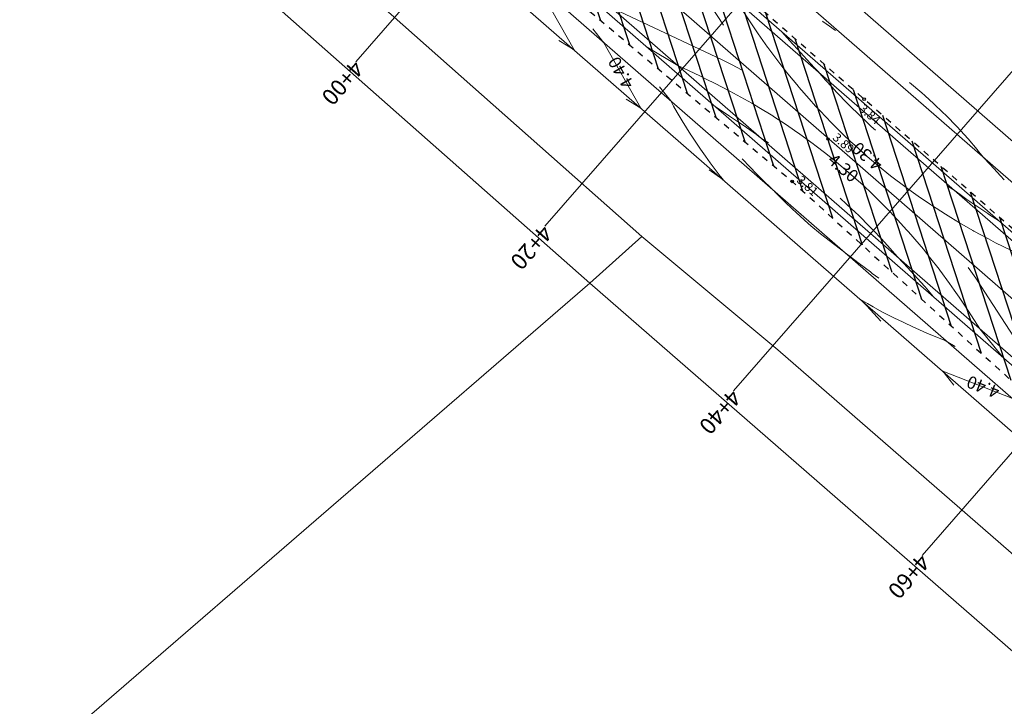
# Model space of a CAD drawing. Units: metres. Extents: x 533114 to 534079, y 6587221 to 6588450.
# Drawn here: x 533575 to 533654, y 6587760 to 6587815 of the extents above; entities that cross this region are included whole.
import ezdxf
from ezdxf.enums import TextEntityAlignment as Align

# ---------------------------------------------------------------- set-up
doc = ezdxf.new("R2010")
doc.units = ezdxf.units.M
for name, pattern in [('DASHED', [0.75, 0.5, -0.25]), ('DGN Style 2', [18.089916, 10.853949, -7.235966]), ('KRUUSKILL', [2, 1, -1])]:
    doc.linetypes.add(name, pattern=pattern)
for name, color, linetype in [('_SÕIDUTEE DREENLIIV', 3, 'Continuous'), ('korgus-EH2000', 7, 'Continuous'), ('PIIR', 32, 'Continuous')]:
    doc.layers.add(name, color=color, linetype=linetype)
for name, color, linetype, lineweight in [('TP-Korgused', 7, 'Continuous', 0), ('TP-piketaaz', 7, 'Continuous', 0), ('TP-tee', 3, 'Continuous', 0), ('TP-teetelg', 5, 'DASHED', 0), ('TP-vertikaal', 111, 'Continuous', 0)]:
    doc.layers.add(name, color=color, linetype=linetype, lineweight=lineweight)
doc.layers.add('TP-viirutus-kruuskate', color=7, linetype='Continuous', lineweight=0, true_color=0xedcd58)
doc.styles.add('italic', font='italic')
doc.styles.add('Style-Arial', font='arial.ttf')
doc.styles.add('Style-LOW_RES_FILLED', font='LOW_RES_FILLED.shx')

msp = doc.modelspace()

# ---------------------------------------------------------------- hatches: boundary and pattern name
at = {"layer": '_SÕIDUTEE DREENLIIV', "ltscale": 0.5}
h = msp.add_hatch(dxfattribs=at)
h.set_pattern_fill('ANSI31', color=256, scale=0.5, angle=301.53914)
h.set_pattern_definition([(288.07827, (533256.6862, 6588140.7885), (1.5091306, 0.4926266), [])])
h.paths.add_polyline_path([(533316.046, 6588113.14), (533317.582, 6588107.115), (533321.094, 6588095.076), (533324.571, 6588085.59), (533334.242, 6588068.888), (533348.364, 6588053.194), (533368.432, 6588036.487), (533395.392, 6588012.873), (533399.588, 6588009.108), (533400.068, 6588001.251), (533393.944, 6587994.503), (533398.984, 6587988.628), (533408.148, 6587995.967), (533415.735, 6587995.295), (533423.729, 6587988.525), (533446.572, 6587968.719), (533467.517, 6587950.473), (533486.508, 6587934.02), (533504.62, 6587918.046), (533527.293, 6587898.527), (533550.989, 6587877.652), (533571.914, 6587859.112), (533575.521, 6587856.282), (533577.424, 6587852.573), (533577.601, 6587847.134), (533573.09, 6587841.433), (533575.251, 6587839.257), (533577.816, 6587836.326), (533584.617, 6587841.585), (533593.148, 6587841.722), (533605.697, 6587829.231), (533619.605, 6587816.99), (533637.11, 6587802.279), (533662.316, 6587779.364), (533683.643, 6587761.349), (533701.672, 6587745.634), (533721.08, 6587729.223), (533725.283, 6587719.301), (533715.464, 6587705.167), (533721.045, 6587700.621), (533732.456, 6587713.95), (533737.589, 6587714.143), (533750.448, 6587703.232), (533767.663, 6587688.737), (533785.343, 6587673.912), (533803.065, 6587658.256), (533817.417, 6587646.568), (533825.81, 6587639.588), (533840.934, 6587626.04), (533857.351, 6587611.691), (533870.072, 6587601.177), (533882.169, 6587590.778), (533891.064, 6587582.774), (533896.067, 6587588.406), (533887.035, 6587596.358), (533875.657, 6587607.252), (533863.425, 6587618.663), (533846.043, 6587633.251), (533831.141, 6587645.927), (533822.373, 6587653.547), (533808.99, 6587664.95), (533792.582, 6587682.351), (533774.377, 6587695.679), (533756.256, 6587710.483), (533740.797, 6587723.997), (533726.584, 6587736.278), (533707.567, 6587752.747), (533689.271, 6587768.602), (533668.156, 6587786.763), (533642.854, 6587808.847), (533625.434, 6587824.088), (533611.934, 6587836.156), (533594.481, 6587850.971), (533577.618, 6587865.759), (533556.6, 6587884.184), (533532.575, 6587904.98), (533510.51, 6587924.276), (533491.854, 6587940.461), (533473.263, 6587956.718), (533451.739, 6587975.089), (533429.247, 6587995.02), (533401.376, 6588019.563), (533374.096, 6588043.196), (533354.743, 6588060.155), (533342.059, 6588074.602), (533334.131, 6588090.58), (533337.463, 6588097.732), (533345.966, 6588102.344), (533351.901, 6588108.663), (533365.449, 6588122.434), (533372.606, 6588129.951), (533387.436, 6588144.972), (533397.542, 6588154.943), (533413.722, 6588172.08), (533427.734, 6588186.528), (533440.132, 6588199.063), (533443.962, 6588203.099), (533455.409, 6588214.793), (533463.348, 6588223.227), (533457.728, 6588228.63), (533454.751, 6588225.81), (533451.603, 6588223.183), (533449.551, 6588221.169), (533436.59, 6588210.774), (533431.391, 6588206.619), (533420.031, 6588194.254), (533407.964, 6588179.951), (533405.332, 6588178.18), (533390.251, 6588162.679), (533380.122, 6588152.444), (533367.68, 6588139.5), (533345.763, 6588114.635), (533331.869, 6588107.515), (533327.099, 6588110.046), (533324.048, 6588114.786), (533319.729, 6588114.07)])

# ---------------------------------------------------------------- linework, layer by layer
at = {"layer": '_SÕIDUTEE DREENLIIV', "linetype": 'KRUUSKILL', "ltscale": 0.5, "flags": 128}
msp.add_lwpolyline([(533593.148, 6587841.722), (533605.697, 6587829.231), (533619.605, 6587816.99), (533637.11, 6587802.279), (533662.316, 6587779.364), (533683.643, 6587761.349), (533701.672, 6587745.634), (533721.08, 6587729.223), (533725.283, 6587719.301), (533715.464, 6587705.167), (533721.045, 6587700.621), (533732.456, 6587713.95), (533737.589, 6587714.143), (533750.448, 6587703.232), (533767.663, 6587688.737), (533785.343, 6587673.912), (533803.065, 6587658.256), (533817.417, 6587646.568), (533825.81, 6587639.588), (533840.934, 6587626.04), (533857.351, 6587611.691), (533870.072, 6587601.177), (533882.169, 6587590.778), (533891.064, 6587582.774), (533896.067, 6587588.406), (533887.035, 6587596.358), (533875.657, 6587607.252), (533863.425, 6587618.663), (533846.043, 6587633.251), (533831.141, 6587645.927), (533822.373, 6587653.547), (533808.99, 6587664.95), (533792.582, 6587682.351), (533774.377, 6587695.679), (533756.256, 6587710.483), (533740.797, 6587723.997), (533726.584, 6587736.278), (533707.567, 6587752.747), (533689.271, 6587768.602), (533668.156, 6587786.763), (533642.854, 6587808.847), (533625.434, 6587824.088), (533611.934, 6587836.156), (533594.481, 6587850.971), (533577.618, 6587865.759), (533556.6, 6587884.184), (533532.575, 6587904.98), (533510.51, 6587924.276), (533491.854, 6587940.461), (533473.263, 6587956.718), (533451.739, 6587975.089), (533429.247, 6587995.02), (533401.376, 6588019.563), (533374.096, 6588043.196), (533354.743, 6588060.155), (533342.059, 6588074.602), (533334.131, 6588090.58), (533337.463, 6588097.732), (533345.966, 6588102.344), (533351.901, 6588108.663), (533365.449, 6588122.434), (533372.606, 6588129.951), (533387.436, 6588144.972), (533397.542, 6588154.943), (533413.722, 6588172.08), (533427.734, 6588186.528), (533440.132, 6588199.063), (533443.962, 6588203.099), (533455.409, 6588214.793), (533463.348, 6588223.227), (533457.728, 6588228.63), (533454.751, 6588225.81), (533451.603, 6588223.183), (533449.551, 6588221.169), (533436.59, 6588210.774), (533431.391, 6588206.619), (533420.031, 6588194.254), (533407.964, 6588179.951), (533405.332, 6588178.18), (533390.251, 6588162.679), (533380.122, 6588152.444), (533367.68, 6588139.5), (533345.763, 6588114.635), (533331.869, 6588107.515), (533327.099, 6588110.046), (533324.048, 6588114.786), (533319.729, 6588114.07), (533316.046, 6588113.14), (533317.582, 6588107.115), (533321.094, 6588095.076), (533324.571, 6588085.59), (533334.242, 6588068.888), (533348.364, 6588053.194), (533368.432, 6588036.487), (533395.392, 6588012.873), (533399.588, 6588009.108), (533400.068, 6588001.251), (533393.944, 6587994.503), (533398.984, 6587988.628), (533408.148, 6587995.967), (533415.735, 6587995.295), (533423.729, 6587988.525), (533446.572, 6587968.719), (533467.517, 6587950.473), (533486.508, 6587934.02), (533504.62, 6587918.046), (533527.293, 6587898.527), (533550.989, 6587877.652), (533571.914, 6587859.112), (533575.521, 6587856.282), (533577.424, 6587852.573), (533577.601, 6587847.134), (533573.09, 6587841.433), (533575.251, 6587839.257), (533577.816, 6587836.326), (533584.617, 6587841.585)], close=True, dxfattribs=at)
at = {"layer": 'korgus-EH2000', "linetype": 'Continuous'}
for centre in [(533642.854, 6587808.847), (533639.974, 6587805.666), (533637.11, 6587802.279)]:
    msp.add_circle(centre, 0.1, dxfattribs=at)
at = {"layer": 'PIIR', "color": 240, "linetype": 'Continuous', "lineweight": 0}
for points in [[(533508.01, 6587901.6), (533515.91, 6587907.73), (533743.68, 6588084.15), (533744.23, 6587962.78), (533741.57, 6587890.4), (533756.83, 6587884.6), (533757.02, 6587885.12), (533793.07, 6587863.88), (533792.9, 6587863.41), (533831.21, 6587844.6), (533709.77, 6587737.02), (533702.58, 6587730.65), (533690, 6587741.82), (533635.97, 6587788.83), (533625.11, 6587797.88)], [(533404.79, 6587985.62), (533397.19, 6587992.31), (533400.96, 6587995.71), (533448.24, 6587953.86), (533476.96, 6587928.41), (533508.01, 6587901.6), (533625.11, 6587797.88), (533620.94, 6587794.16), (533579.31, 6587830.95), (533568.01, 6587841.01), (533485.42, 6587914.19), (533473.21, 6587924.95)], [(533532.88, 6587717.94), (533498.76, 6587761.15), (533579.31, 6587830.95), (533620.94, 6587794.16), (533581.17, 6587759.75)], [(533662.78, 6587757.72), (533620.94, 6587794.16), (533625.11, 6587797.88), (533635.97, 6587788.83), (533690, 6587741.82), (533702.58, 6587730.65), (533718.81, 6587716.23), (533730.53, 6587705.82), (533744.51, 6587693.79), (533770.53, 6587671.4), (533766.5, 6587666.69), (533741.07, 6587689.56), (533726.64, 6587702.05), (533715.37, 6587712.1)], [(533581.17, 6587759.75), (533620.94, 6587794.16), (533662.78, 6587757.72), (533618.61, 6587719.52), (533610.89, 6587712.79), (533609.37, 6587727.21)]]:
    msp.add_lwpolyline(points, close=True, dxfattribs=at)
at = {"layer": 'TP-piketaaz', "color": 9, "linetype": 'Continuous', "lineweight": 13, "flags": 128}
for points in [[(533629.558, 6587843.138), (533602.273, 6587811.839)], [(533644.634, 6587829.995), (533617.349, 6587798.697)], [(533659.71, 6587816.853), (533632.424, 6587785.554)], [(533674.785, 6587803.71), (533647.5, 6587772.412)]]:
    msp.add_lwpolyline(points, dxfattribs=at)
at = {"layer": 'TP-tee', "color": 9, "linetype": 'Continuous', "lineweight": 13}
for p, q in [((533386.23, 6588031.573), (533687.316, 6587769.094)), ((533598.811, 6587850.894), (533689.616, 6587771.732)), ((533590.269, 6587841.095), (533681.074, 6587761.933)), ((533594.47, 6587840.748), (533682.716, 6587763.817))]:
    msp.add_line(p, q, dxfattribs=at)
at = {"layer": 'TP-tee', "color": 9, "linetype": 'Continuous', "lineweight": 13, "extrusion": (0, 0, -1)}
msp.add_lwpolyline([(-533339.695, 6588087.24, -0.099393), (-533362.214, 6588059.631), (-533368.176, 6588054.727, 0.007139), (-533390.173, 6588036.096), (-533691.259, 6587773.616, -0.001318), (-533695.204, 6587770.196), (-533773.293, 6587702.84, -0.049389), (-533778.774, 6587698.985), (-533781.672, 6587697.348, 0.049389), (-533785.299, 6587694.796)], format="xyb", dxfattribs=at)
at = {"layer": 'TP-tee', "color": 9, "linetype": 'Continuous', "lineweight": 13}
msp.add_lwpolyline([(533726.317, 6587720.249), (533683.774, 6587756.944, -0.001318), (533679.759, 6587760.425), (533588.91, 6587839.625, 0.368695), (533586.314, 6587839.653), (533585.041, 6587838.589), (533583.734, 6587840.154), (533586.275, 6587843.078)], format="xyb", dxfattribs=at)
at = {"layer": 'TP-teetelg', "color": 9, "linetype": 'ByBlock', "lineweight": 0}
msp.add_lwpolyline([(533318.777, 6588121.157), (533322.623, 6588105.569, 0.161509), (533356.179, 6588052.295), (533362.14, 6588047.39, -0.007139), (533383.93, 6588028.935), (533685.016, 6587766.456, 0.001318), (533688.999, 6587763.002), (533868.696, 6587608.006, -0.005763), (533877.335, 6587600.379), (533895.019, 6587584.401)], format="xyb", dxfattribs=at)
at = {"layer": 'TP-vertikaal', "color": 9, "linetype": 'DGN Style 2', "lineweight": 13, "flags": 128}
for points, elevation in [([(533625.456, 6587823.686), (533627.259, 6587821.451), (533632.334, 6587813.672), (533632.645, 6587813.2), (533633.081, 6587812.557), (533633.822, 6587811.506), (533633.85, 6587811.467), (533634.641, 6587810.402), (533634.713, 6587810.309), (533634.611, 6587810.367), (533633.448, 6587811.006), (533633.406, 6587811.029), (533632.263, 6587811.619), (533631.567, 6587811.963), (533631.056, 6587812.207), (533622.659, 6587816.174), (533620.199, 6587817.656)], 4.35), ([(533615.851, 6587819.124), (533616.753, 6587818.006), (533619.702, 6587812.782), (533618.472, 6587813.523)], 4.45), ([(533654.044, 6587802.411), (533653.751, 6587802.737), (533653.217, 6587803.318), (533652.865, 6587803.693), (533652.417, 6587804.161), (533652.004, 6587804.678), (533651.88, 6587804.828), (533651.154, 6587805.675), (533650.55, 6587806.345), (533650.276, 6587806.64), (533649.37, 6587807.574), (533649.154, 6587807.788), (533648.437, 6587808.475), (533647.692, 6587809.155), (533647.476, 6587809.346), (533646.488, 6587810.184), (533646.165, 6587810.447), (533645.472, 6587810.991), (533644.572, 6587811.663), (533644.428, 6587811.767), (533643.357, 6587812.51), (533642.913, 6587812.804), (533642.258, 6587813.222), (533641.491, 6587813.687), (533641.209, 6587813.892), (533641.156, 6587813.93), (533640.09, 6587814.68), (533639.56, 6587815.044), (533639.528, 6587815.066)], 4.35), ([(533636.297, 6587814.234), (533637.141, 6587813.269), (533637.583, 6587812.776), (533638.015, 6587812.3), (533638.904, 6587811.347), (533638.949, 6587811.3), (533639.191, 6587811.048), (533639.776, 6587810.375), (533640.295, 6587809.8), (533640.655, 6587809.411), (533641.557, 6587808.473), (533641.682, 6587808.347), (533642.481, 6587807.56), (533643.121, 6587806.955), (533643.426, 6587806.673), (533644.394, 6587805.811), (533644.613, 6587805.622), (533645.384, 6587804.974), (533646.157, 6587804.35), (533646.396, 6587804.162), (533647.43, 6587803.376), (533647.754, 6587803.139), (533648.486, 6587802.615), (533649.403, 6587801.987), (533649.565, 6587801.88), (533650.117, 6587801.523), (533650.642, 6587801.143), (533651.062, 6587800.846), (533651.71, 6587800.396), (533652.724, 6587799.709), (533652.792, 6587799.664), (533653.666, 6587799.093)], 4.25), ([(533626.509, 6587809.833), (533627.411, 6587808.715), (533627.647, 6587808.296), (533627.934, 6587807.795), (533628.337, 6587807.115), (533629.027, 6587806.006), (533629.054, 6587805.965), (533629.799, 6587804.847), (533630.187, 6587804.292), (533630.571, 6587803.761), (533631.371, 6587802.706), (533631.412, 6587802.654), (533631.634, 6587802.38), (533631.352, 6587802.585), (533631.299, 6587802.624), (533630.486, 6587803.196)], 4.35), ([(533648.409, 6587793.062), (533647.724, 6587793.851), (533647.67, 6587793.912), (533646.851, 6587794.823), (533646.317, 6587795.403), (533645.965, 6587795.779), (533645.517, 6587796.247), (533645.089, 6587796.745), (533644.96, 6587796.89), (533644.213, 6587797.713), (533643.595, 6587798.368), (533643.315, 6587798.656), (533642.395, 6587799.573), (533642.176, 6587799.784), (533641.453, 6587800.465), (533640.706, 6587801.141), (533640.489, 6587801.331), (533639.503, 6587802.173), (533639.182, 6587802.437), (533638.495, 6587802.989), (533637.607, 6587803.673), (533637.465, 6587803.779), (533636.412, 6587804.544), (533635.978, 6587804.848), (533635.338, 6587805.284), (533634.591, 6587805.772), (533634.309, 6587805.977), (533634.256, 6587806.016), (533633.19, 6587806.766), (533632.66, 6587807.13), (533632.111, 6587807.5), (533631.04, 6587808.204)], 4.25), ([(533664.378, 6587789.755), (533661.951, 6587791.207), (533653.869, 6587794.983), (533652.659, 6587795.567), (533652.039, 6587795.88), (533651.47, 6587796.176), (533650.303, 6587796.81), (533650.232, 6587796.85), (533649.993, 6587796.988), (533650.162, 6587796.77), (533650.212, 6587796.705), (533650.999, 6587795.636), (533651.37, 6587795.112), (533651.765, 6587794.541), (533652.508, 6587793.421), (533657.351, 6587785.93), (533659.121, 6587783.724)], 4.35), ([(533644.187, 6587791.104), (533643.894, 6587791.431), (533643.36, 6587792.011), (533643.008, 6587792.387), (533642.56, 6587792.855), (533643.123, 6587792.519), (533643.578, 6587792.261), (533644.282, 6587791.875), (533645.394, 6587791.301), (533645.469, 6587791.264), (533646.683, 6587790.684), (533647.276, 6587790.416), (533647.924, 6587790.136), (533649.193, 6587789.619), (533649.414, 6587789.533), (533650.627, 6587788.807)], 4.35)]:
    msp.add_lwpolyline(points, dxfattribs=dict(at, elevation=elevation))
at = {"layer": 'TP-vertikaal', "color": 9, "linetype": 'Continuous', "lineweight": 13, "flags": 128}
for points, elevation in [([(533632.588, 6587816.805), (533633.648, 6587815.18), (533633.96, 6587814.707), (533634.395, 6587814.065), (533635.136, 6587813.013), (533635.164, 6587812.974), (533635.955, 6587811.91), (533636.365, 6587811.379), (533636.769, 6587810.87), (533637.604, 6587809.856), (533637.647, 6587809.806), (533638.461, 6587808.867), (533638.981, 6587808.293), (533639.341, 6587807.904), (533640.243, 6587806.966), (533640.367, 6587806.84), (533641.166, 6587806.053), (533641.807, 6587805.447), (533642.112, 6587805.165), (533643.08, 6587804.303), (533643.298, 6587804.115), (533644.07, 6587803.466), (533644.843, 6587802.843), (533645.082, 6587802.655), (533646.116, 6587801.869), (533646.44, 6587801.631), (533647.172, 6587801.108), (533648.089, 6587800.48), (533648.25, 6587800.372), (533649.351, 6587799.662), (533649.791, 6587799.389), (533650.473, 6587798.977), (533651.546, 6587798.358), (533651.618, 6587798.317), (533652.784, 6587797.683), (533653.353, 6587797.387), (533653.973, 6587797.074), (533655.184, 6587796.491)], 4.3), ([(533623.866, 6587808.838), (533625.031, 6587808.136), (533622.082, 6587813.361), (533621.18, 6587814.478)], 4.4), ([(533653.875, 6587788.297), (533652.106, 6587790.503), (533651.194, 6587791.914), (533650.45, 6587793.034), (533650.056, 6587793.605), (533649.685, 6587794.128), (533648.898, 6587795.197), (533648.848, 6587795.263), (533648.088, 6587796.241), (533647.588, 6587796.861), (533647.257, 6587797.26), (533646.403, 6587798.253), (533646.274, 6587798.398), (533645.527, 6587799.221), (533644.909, 6587799.875), (533644.629, 6587800.163), (533643.71, 6587801.081), (533643.491, 6587801.292), (533642.768, 6587801.972), (533642.02, 6587802.648), (533641.804, 6587802.839), (533640.817, 6587803.68), (533640.497, 6587803.945), (533639.809, 6587804.496), (533638.921, 6587805.18), (533638.779, 6587805.287), (533637.727, 6587806.052), (533637.292, 6587806.356), (533636.652, 6587806.792), (533635.611, 6587807.471), (533635.556, 6587807.507), (533634.437, 6587808.196), (533633.878, 6587808.526), (533633.297, 6587808.86), (533632.134, 6587809.498), (533632.092, 6587809.521), (533630.949, 6587810.112), (533630.253, 6587810.455), (533629.742, 6587810.7), (533627.988, 6587811.529), (533625.528, 6587813.01)], 4.3), ([(533644.039, 6587794.551), (533643.51, 6587794.934), (533643.354, 6587795.048), (533642.469, 6587795.713), (533641.758, 6587796.261), (533641.443, 6587796.508), (533641.08, 6587796.798), (533640.407, 6587797.292), (533640.165, 6587797.477), (533639.386, 6587798.094), (533638.612, 6587798.739), (533638.393, 6587798.927), (533637.428, 6587799.792), (533637.124, 6587800.076), (533636.49, 6587800.688), (533635.709, 6587801.481), (533635.702, 6587801.488), (533635.574, 6587801.61), (533634.644, 6587802.516), (533634.27, 6587802.889), (533633.728, 6587803.437), (533633.112, 6587804.076)], 4.3), ([(533650.033, 6587786.008), (533649.149, 6587787.111), (533654.659, 6587784.96), (533655.873, 6587784.234)], 4.4)]:
    msp.add_lwpolyline(points, dxfattribs=dict(at, elevation=elevation))
at = {"layer": 'TP-viirutus-kruuskate', "color": 9, "linetype": 'Continuous', "lineweight": 13}
msp.add_line((533595.332, 6587849.947), (533687.645, 6587769.471), dxfattribs=at)
at = {"layer": 'TP-viirutus-kruuskate', "color": 9, "linetype": 'Continuous', "lineweight": 13, "extrusion": (0, 0, -1)}
msp.add_lwpolyline([(-533589.583, 6587842.56, 0.135509), (-533594.142, 6587840.371), (-533682.388, 6587763.44, -0.001318), (-533686.386, 6587759.973), (-533722.605, 6587728.733, 0.166731), (-533725.714, 6587723.41)], format="xyb", dxfattribs=at)

# ---------------------------------------------------------------- texts
at = {"layer": 'korgus-EH2000', "style": 'italic'}
msp.add_text(' 3.84 ', height=0.7, rotation=318.88501, dxfattribs=at).set_placement((533642.69, 6587808.659), align=Align.TOP_LEFT)
for s, rotation, p in [(' 3.89 ', 318.85848, (533639.974, 6587805.666)), (' 3.81 ', 317.72575, (533637.11, 6587802.279))]:
    msp.add_text(s, height=0.7, rotation=rotation, dxfattribs=at).set_placement(p, align=Align.BOTTOM_LEFT)
at = {"layer": 'TP-Korgused', "color": 9, "linetype": 'Continuous', "style": 'Style-Arial'}
for s, rotation, p in [('4.40', 119.444, (533623.439, 6587810.956, 4.4)), ('4.30', 139.21312, (533643.109, 6587804.278, 4.3)), ('4.30', 319.5325, (533641.188, 6587803.364, 4.3)), ('4.40', 158.67997, (533652.355, 6587785.86, 4.4))]:
    msp.add_text(s, height=1, rotation=rotation, dxfattribs=at).set_placement(p, align=Align.MIDDLE_CENTER)
at = {"layer": 'TP-piketaaz', "color": 9, "linetype": 'Continuous', "lineweight": 13, "char_height": 1.3, "attachment_point": 4, "rotation": 228.91891, "line_spacing_factor": 1.061538, "style": 'Style-LOW_RES_FILLED'}
for s, insert in [('4+00', (533602.381, 6587811.746)), ('4+20', (533617.456, 6587798.603)), ('4+40', (533632.532, 6587785.461)), ('4+60', (533647.607, 6587772.318))]:
    msp.add_mtext(s, dxfattribs=dict(at, insert=insert))

doc.saveas('drawing.dxf')
